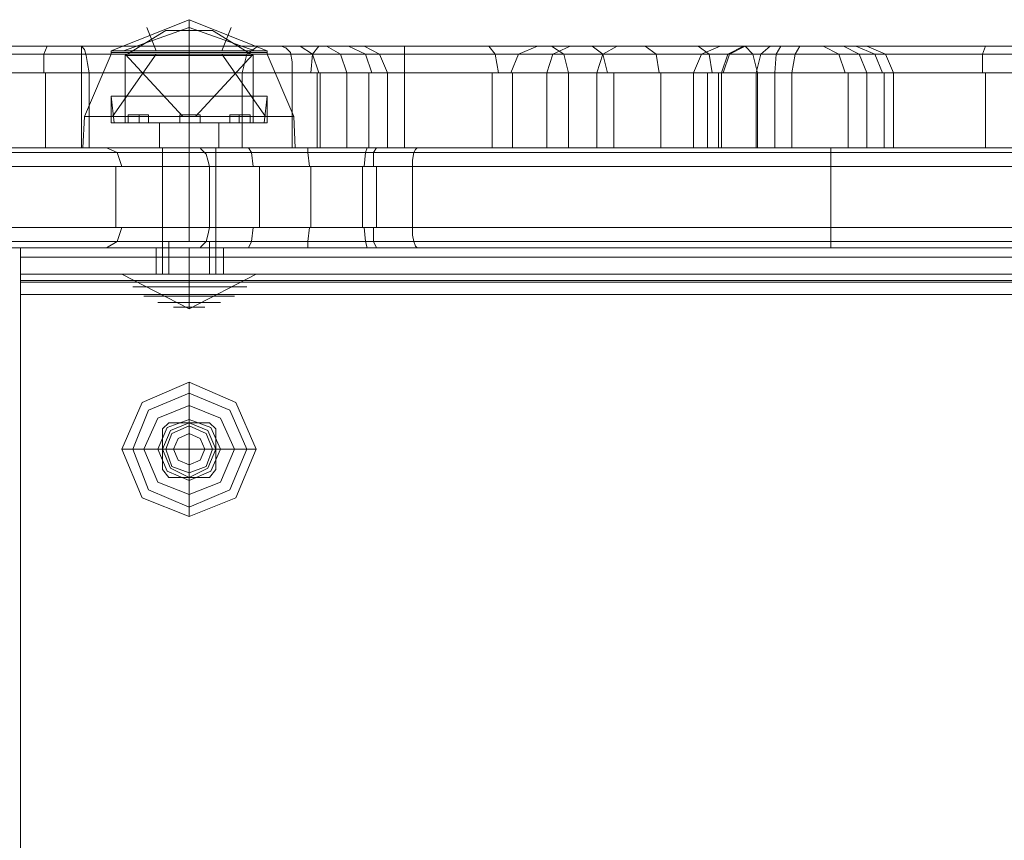
# Model space of a CAD drawing. Units: millimetres. Extents: x -1672 to 1554, y -1306 to 1327.
# Drawn here: x -127 to 19, y 123 to 245 of the extents above; entities that cross this region are included whole.
import ezdxf

# ---------------------------------------------------------------- set-up
doc = ezdxf.new("R2010")
doc.units = ezdxf.units.MM

# ---------------------------------------------------------------- blocks, each defined once
blk = doc.blocks.new('WMF0')
at = {"color": 7, "lineweight": 0}
for points in [[(128.5975, -55.8557), (128.2477, -55.7158), (127.898, -55.8557)], [(128.2477, -55.8557), (128.2477, -55.7158)], [(128.5415, -55.8557), (128.2477, -55.7508), (127.954, -55.8557)], [(128.5415, -55.8557), (128.2477, -55.7508), (127.954, -55.8557)], [(127.9609, -55.8767), (128.1428, -55.7648)], [(128.1008, -55.8557), (128.0589, -55.7508)], [(128.3527, -55.7648), (128.3247, -55.7648), (128.2477, -55.7648), (128.1708, -55.7648), (128.1428, -55.7648)], [(128.1708, -55.7648), (128.2477, -55.7648), (128.3247, -55.7648), (128.3527, -55.7648)], [(128.2477, -55.8767), (128.2477, -55.7648)], [(128.2477, -55.8767), (128.2477, -55.7648)], [(128.5345, -55.8767), (128.3527, -55.7648)], [(128.3946, -55.8557), (128.4366, -55.7508)], [(127.898, -55.8697), (127.7791, -56.1495)], [(128.5975, -55.8557), (128.4926, -55.8557), (128.2477, -55.8557), (128.0029, -55.8557), (127.898, -55.8557)], [(127.898, -55.8627), (127.898, -55.8557)], [(128.5975, -55.8627), (128.4996, -55.8627), (128.2477, -55.8627), (127.9959, -55.8627), (127.898, -55.8627)], [(127.898, -55.8697), (127.898, -55.8627)], [(128.5975, -55.8697), (128.4996, -55.8697), (128.2477, -55.8697), (127.9959, -55.8697), (127.898, -55.8697)], [(128.1008, -55.8697), (127.905, -56.1495)], [(128.1008, -55.8697), (127.905, -56.1495)], [(128.2198, -56.1495), (127.9609, -55.8697)], [(128.5345, -55.8767), (128.4506, -55.8767), (128.2477, -55.8767), (128.0449, -55.8767), (127.9609, -55.8767)], [(127.9609, -56.1775), (127.9609, -55.8767)], [(127.9959, -55.8627), (128.2477, -55.8627), (128.4996, -55.8627), (128.5975, -55.8627)], [(127.9959, -55.8697), (128.2477, -55.8697), (128.4996, -55.8697), (128.5975, -55.8697)], [(128.0029, -55.8557), (128.2477, -55.8557), (128.4926, -55.8557), (128.5975, -55.8557)], [(128.0449, -55.8767), (128.2477, -55.8767), (128.4506, -55.8767), (128.5345, -55.8767)], [(128.2477, -55.8627), (128.2477, -55.8557)], [(128.2477, -55.8627), (128.2477, -55.8557)], [(128.2477, -55.8697), (128.2477, -55.8627)], [(128.2477, -55.8697), (128.2477, -55.8627)], [(128.2477, -56.1495), (128.2477, -55.8697)], [(128.2477, -56.1775), (128.2477, -55.8767)], [(128.2477, -56.1775), (128.2477, -55.8767)], [(128.2757, -56.1495), (128.5345, -55.8697)], [(128.5905, -56.1495), (128.3946, -55.8697)], [(128.5905, -56.1495), (128.3946, -55.8697)], [(128.5345, -56.1775), (128.5345, -55.8767)], [(128.5975, -55.8627), (128.5975, -55.8557)], [(128.5975, -55.8697), (128.5975, -55.8627)], [(128.7164, -56.1495), (128.5975, -55.8697)], [(128.5975, -56.0585), (128.4996, -56.0585), (128.2477, -56.0585), (127.9959, -56.0585), (127.898, -56.0585)], [(127.898, -56.1775), (127.898, -56.0585)], [(127.912, -56.1775), (127.898, -56.0585)], [(127.9959, -56.0585), (128.2477, -56.0585), (128.4996, -56.0585), (128.5975, -56.0585)], [(128.2477, -56.1775), (128.2477, -56.0585)], [(128.2477, -56.1775), (128.2477, -56.0585)], [(128.2477, -56.1775), (128.2477, -56.0585)], [(128.2477, -56.1775), (128.2477, -56.0585)], [(128.5835, -56.1775), (128.5975, -56.0585)], [(128.5975, -56.1775), (128.5975, -56.0585)], [(127.9749, -56.1425), (127.9889, -56.1425), (128.0239, -56.1425), (128.0519, -56.1425), (128.0659, -56.1425)], [(128.0519, -56.1425), (128.0239, -56.1425), (127.9889, -56.1425), (127.9749, -56.1425)], [(127.9749, -56.1775), (127.9749, -56.1425)], [(128.0239, -56.1775), (128.0239, -56.1425)], [(128.0239, -56.1775), (128.0239, -56.1425)], [(128.0659, -56.1775), (128.0659, -56.1425)], [(128.2058, -56.1425), (128.2128, -56.1425), (128.2477, -56.1425), (128.2827, -56.1425), (128.2967, -56.1425)], [(128.2827, -56.1425), (128.2477, -56.1425), (128.2128, -56.1425), (128.2058, -56.1425)], [(128.2058, -56.1425), (128.2128, -56.1425), (128.2477, -56.1425), (128.2827, -56.1425), (128.2967, -56.1425)], [(128.2827, -56.1425), (128.2477, -56.1425), (128.2128, -56.1425), (128.2058, -56.1425)], [(128.2058, -56.1775), (128.2058, -56.1425)], [(128.2058, -56.1775), (128.2058, -56.1425)], [(128.2477, -56.1775), (128.2477, -56.1425)], [(128.2477, -56.1775), (128.2477, -56.1425)], [(128.2477, -56.1775), (128.2477, -56.1425)], [(128.2477, -56.1775), (128.2477, -56.1425)], [(128.2967, -56.1775), (128.2967, -56.1425)], [(128.2967, -56.1775), (128.2967, -56.1425)], [(128.4296, -56.1425), (128.4436, -56.1425), (128.4716, -56.1425), (128.5066, -56.1425), (128.5206, -56.1425)], [(128.5066, -56.1425), (128.4716, -56.1425), (128.4436, -56.1425), (128.4296, -56.1425)], [(128.4296, -56.1775), (128.4296, -56.1425)], [(128.4716, -56.1775), (128.4716, -56.1425)], [(128.4716, -56.1775), (128.4716, -56.1425)], [(128.5206, -56.1775), (128.5206, -56.1425)], [(127.7721, -56.2894), (127.7791, -56.1495)], [(128.7164, -56.1495), (128.5765, -56.1495), (128.2477, -56.1495), (127.919, -56.1495), (127.7791, -56.1495)], [(128.5975, -56.1775), (128.4996, -56.1775), (128.2477, -56.1775), (127.9959, -56.1775), (127.898, -56.1775)], [(127.912, -56.1775), (128.0099, -56.1775), (128.2477, -56.1775), (128.4856, -56.1775), (128.5835, -56.1775)], [(128.4856, -56.1775), (128.2477, -56.1775), (128.0099, -56.1775), (127.912, -56.1775)], [(127.919, -56.1495), (128.2477, -56.1495), (128.5765, -56.1495), (128.7164, -56.1495)], [(128.5345, -56.1775), (128.4506, -56.1775), (128.2477, -56.1775), (128.0449, -56.1775), (127.9609, -56.1775)], [(128.0659, -56.1775), (128.0519, -56.1775), (128.0239, -56.1775), (127.9889, -56.1775), (127.9749, -56.1775)], [(127.9889, -56.1775), (128.0239, -56.1775), (128.0519, -56.1775), (128.0659, -56.1775)], [(127.9959, -56.1775), (128.2477, -56.1775), (128.4996, -56.1775), (128.5975, -56.1775)], [(128.0449, -56.1775), (128.2477, -56.1775), (128.4506, -56.1775), (128.5345, -56.1775)], [(128.3806, -56.1775), (128.3387, -56.1775), (128.2477, -56.1775), (128.1568, -56.1775), (128.1148, -56.1775)], [(128.1148, -56.2894), (128.1148, -56.1775)], [(128.1568, -56.1775), (128.2477, -56.1775), (128.3387, -56.1775), (128.3806, -56.1775)], [(128.2967, -56.1775), (128.2827, -56.1775), (128.2477, -56.1775), (128.2128, -56.1775), (128.2058, -56.1775)], [(128.2967, -56.1775), (128.2827, -56.1775), (128.2477, -56.1775), (128.2128, -56.1775), (128.2058, -56.1775)], [(128.2128, -56.1775), (128.2477, -56.1775), (128.2827, -56.1775), (128.2967, -56.1775)], [(128.2128, -56.1775), (128.2477, -56.1775), (128.2827, -56.1775), (128.2967, -56.1775)], [(128.2477, -56.2894), (128.2477, -56.1495)], [(128.2477, -56.2894), (128.2477, -56.1495)], [(128.2477, -56.2894), (128.2477, -56.1775)], [(128.2477, -56.2894), (128.2477, -56.1775)], [(128.3806, -56.2894), (128.3806, -56.1775)], [(128.5206, -56.1775), (128.5066, -56.1775), (128.4716, -56.1775), (128.4436, -56.1775), (128.4296, -56.1775)], [(128.4436, -56.1775), (128.4716, -56.1775), (128.5066, -56.1775), (128.5206, -56.1775)], [(128.7234, -56.2894), (128.7164, -56.1495)], [(128.7234, -56.2894), (128.5835, -56.2894), (128.2477, -56.2894), (127.912, -56.2894), (127.7721, -56.2894)], [(127.912, -56.2894), (128.2477, -56.2894), (128.5835, -56.2894), (128.7234, -56.2894)], [(128.3806, -56.2894), (128.3387, -56.2894), (128.2477, -56.2894), (128.1568, -56.2894), (128.1148, -56.2894)], [(128.1568, -56.2894), (128.2477, -56.2894), (128.3387, -56.2894), (128.3806, -56.2894)]]:
    blk.add_lwpolyline(points, dxfattribs=at)
at = {"color": 35, "lineweight": 0}
for points in [[(125.6176, -55.8347), (125.9604, -55.8347), (126.5829, -55.8347), (127.4643, -55.8347), (128.5555, -55.8347)], [(125.6176, -55.8347), (125.9604, -55.8347), (126.5829, -55.8347), (127.4643, -55.8347), (128.5555, -55.8347)], [(127.7651, -55.8347), (127.1215, -55.8347), (126.2122, -55.8347)], [(127.7651, -55.8347), (127.1215, -55.8347)], [(127.6112, -55.8347), (127.5972, -55.8697), (127.5972, -55.9536)], [(128.6605, -55.8347), (128.3107, -55.8347), (127.905, -55.8347), (127.7651, -55.8347)], [(127.7651, -55.8347), (127.7791, -55.8487), (127.7861, -55.8767), (127.7931, -55.9117), (127.8001, -55.9536)], [(127.7651, -56.2894), (127.7651, -55.8347)], [(128.2477, -56.2894), (128.2477, -55.8347)], [(128.5555, -55.8347), (128.5066, -55.8697), (128.4856, -55.9536)], [(128.5555, -55.8347), (129.2201, -55.8347), (129.8706, -55.8347)], [(128.5555, -55.8347), (129.2201, -55.8347), (129.8706, -55.8347)], [(131.1787, -55.8347), (129.0312, -55.8347), (128.6605, -55.8347)], [(128.7094, -55.9536), (128.7094, -55.9256), (128.7094, -55.9047), (128.7024, -55.8627), (128.6814, -55.8417), (128.6605, -55.8347)], [(129.0312, -55.8347), (128.6605, -55.8347)], [(128.7444, -55.8347), (128.8004, -55.8697), (128.8283, -55.9536)], [(128.8283, -55.8347), (128.8004, -55.8697), (128.7934, -55.9536)], [(128.8633, -55.8347), (128.9263, -55.8697), (128.9542, -55.9536)], [(128.9612, -55.8347), (129.0382, -55.8697), (129.0662, -55.9536)], [(129.1361, -55.9536), (129.1011, -55.8697), (129.0312, -55.8347)], [(129.2131, -55.8347), (129.2131, -55.8487), (129.2131, -55.8977), (129.2131, -55.9536)], [(129.5908, -55.8347), (129.6188, -55.8697), (129.6328, -55.9536)], [(129.8076, -55.8347), (129.7237, -55.8697), (129.6887, -55.9536)], [(130.8989, -55.8347), (130.1714, -55.8347), (129.8146, -55.8347), (129.9545, -55.8347)], [(129.8496, -55.9536), (129.8776, -55.8697), (129.9545, -55.8347)], [(129.8706, -55.8347), (130.738, -55.8347)], [(129.8706, -55.8347), (129.9266, -55.8697), (129.9475, -55.9536)], [(129.8706, -55.8347), (130.738, -55.8347)], [(129.9545, -55.8347), (132.3608, -55.8347)], [(130.0525, -55.8347), (130.1014, -55.8697), (130.1224, -55.9536)], [(130.1644, -55.8347), (130.1014, -55.8697), (130.0735, -55.9536)], [(130.2903, -55.8347), (130.3393, -55.8697), (130.3533, -55.9536)], [(130.6261, -55.8347), (130.5421, -55.8697), (130.5072, -55.9536)], [(130.5281, -55.8347), (130.5771, -55.8697), (130.5911, -55.9536)], [(130.731, -55.8347), (130.661, -55.8697), (130.6331, -55.9536)], [(130.8499, -55.8347), (130.6401, -55.8347), (130.696, -55.8347), (130.9828, -55.8347)], [(130.738, -55.8347), (130.668, -55.8697), (130.6401, -55.9536)], [(130.738, -55.8347), (131.1297, -55.8347), (131.2906, -55.8347), (131.1787, -55.8347)], [(130.738, -55.8347), (130.773, -55.8697), (130.794, -55.9536)], [(130.738, -55.8347), (131.1297, -55.8347), (131.2906, -55.8347), (131.1787, -55.8347)], [(130.787, -55.9536), (130.8079, -55.8697), (130.8499, -55.8347)], [(135.8934, -55.8347), (134.6412, -55.8347), (133.3262, -55.8347), (132.0391, -55.8347), (130.8499, -55.8347)], [(130.8709, -55.9536), (130.8779, -55.8697), (130.8989, -55.8347)], [(134.6552, -55.8347), (132.7666, -55.8347), (130.8989, -55.8347)], [(130.9478, -55.9536), (130.9618, -55.8697), (130.9828, -55.8347)], [(130.9828, -55.8347), (132.6267, -55.8347), (134.2915, -55.8347), (135.8794, -55.8347)], [(131.0877, -55.8347), (131.1577, -55.8697), (131.1857, -55.9536)], [(131.1787, -55.8347), (131.2486, -55.8697), (131.2836, -55.9536)], [(131.2346, -55.8347), (131.3186, -55.8697), (131.3536, -55.9536)], [(131.2836, -55.8347), (131.3675, -55.8697), (131.4025, -55.9536)], [(131.8152, -55.8347), (131.8012, -55.8697), (131.8012, -55.9536)], [(125.5267, -55.8697), (125.8834, -55.8697), (126.513, -55.8697), (127.3943, -55.8697), (128.5066, -55.8697)], [(127.7861, -55.8697), (127.0796, -55.8697)], [(128.5066, -55.8697), (129.2201, -55.8697), (129.9266, -55.8697)], [(129.1011, -55.8697), (128.7024, -55.8697)], [(131.2486, -55.8697), (129.1011, -55.8697)], [(130.8779, -55.8697), (130.1084, -55.8697), (129.7307, -55.8697), (129.8776, -55.8697)], [(129.8776, -55.8697), (132.2909, -55.8697)], [(129.9266, -55.8697), (130.773, -55.8697)], [(130.8079, -55.8697), (130.5561, -55.8697), (130.6191, -55.8697), (130.9618, -55.8697)], [(130.773, -55.8697), (131.2067, -55.8697), (131.3815, -55.8697), (131.2486, -55.8697)], [(135.9283, -55.8697), (134.6552, -55.8697), (133.3192, -55.8697), (132.0111, -55.8697), (130.8079, -55.8697)], [(134.6622, -55.8697), (132.7596, -55.8697), (130.8779, -55.8697)], [(130.9618, -55.8697), (132.6267, -55.8697), (134.3055, -55.8697), (135.9143, -55.8697)], [(128.4856, -55.9536), (127.3734, -55.9536), (126.485, -55.9536), (125.8484, -55.9536), (125.4917, -55.9536)], [(125.4917, -55.9536), (125.8484, -55.9536), (126.485, -55.9536), (127.3734, -55.9536), (128.4856, -55.9536)], [(127.0656, -55.9536), (127.8001, -55.9536)], [(127.6042, -56.2894), (127.6042, -55.9536)], [(127.8001, -55.9536), (127.8001, -56.2894)], [(129.9475, -55.9536), (129.2201, -55.9536), (128.4856, -55.9536)], [(128.4856, -56.2894), (128.4856, -55.9536)], [(128.4856, -55.9536), (129.2201, -55.9536), (129.9475, -55.9536)], [(128.7094, -56.2894), (128.7094, -55.9536), (129.1361, -55.9536), (129.1361, -56.2894)], [(128.8213, -56.2894), (128.8213, -55.9536)], [(128.8353, -56.2894), (128.8353, -55.9536)], [(128.9542, -56.2894), (128.9542, -55.9536)], [(129.0522, -56.2894), (129.0522, -55.9536)], [(129.1361, -55.9536), (131.2836, -55.9536), (131.2836, -56.2894)], [(129.1361, -56.2894), (129.1361, -55.9536)], [(129.2131, -56.2894), (129.2131, -55.9536)], [(129.6048, -56.2894), (129.6048, -55.9536)], [(129.8496, -55.9536), (129.6887, -55.9536), (129.7307, -55.9536), (129.9685, -55.9536), (130.3673, -55.9536), (130.8709, -55.9536)], [(129.6957, -56.2894), (129.6957, -55.9536)], [(132.2559, -55.9536), (129.8496, -55.9536), (129.8496, -56.2894)], [(130.794, -55.9536), (129.9475, -55.9536), (129.9475, -56.2894)], [(129.9475, -55.9536), (130.794, -55.9536)], [(130.0735, -56.2894), (130.0735, -55.9536)], [(130.1504, -56.2894), (130.1504, -55.9536)], [(130.3603, -56.2894), (130.3603, -55.9536)], [(130.5072, -56.2894), (130.5072, -55.9536)], [(130.9478, -55.9536), (130.5911, -55.9536), (130.5211, -55.9536), (130.787, -55.9536)], [(130.5701, -56.2894), (130.5701, -55.9536)], [(130.6191, -56.2894), (130.6191, -55.9536)], [(130.6331, -56.2894), (130.6331, -55.9536)], [(130.787, -56.2894), (130.787, -55.9536)], [(130.787, -55.9536), (131.9971, -55.9536), (133.3192, -55.9536), (134.6622, -55.9536), (135.9423, -55.9536)], [(131.2836, -55.9536), (131.4165, -55.9536), (131.2346, -55.9536), (130.794, -55.9536)], [(130.794, -56.2894), (130.794, -55.9536)], [(130.794, -55.9536), (131.2346, -55.9536), (131.4165, -55.9536), (131.2836, -55.9536)], [(130.794, -56.2894), (130.794, -55.9536)], [(130.794, -56.2894), (130.794, -55.9536)], [(130.8709, -55.9536), (132.7596, -55.9536), (134.6622, -55.9536)], [(130.8709, -56.2894), (130.8709, -55.9536)], [(130.8709, -56.2894), (130.8709, -55.9536)], [(135.9283, -55.9536), (134.3125, -55.9536), (132.6197, -55.9536), (130.9478, -55.9536)], [(130.9478, -56.2894), (130.9478, -55.9536)], [(131.1997, -56.2894), (131.1997, -55.9536)], [(131.3606, -56.2894), (131.3606, -55.9536)], [(131.4025, -56.2894), (131.4025, -55.9536)], [(131.8152, -56.2894), (131.8152, -55.9536)], [(128.4856, -56.2894), (127.3734, -56.2894), (126.485, -56.2894), (125.8484, -56.2894), (125.4917, -56.2894)], [(126.1422, -56.2894), (127.0656, -56.2894), (127.8001, -56.2894)], [(127.8001, -56.2894), (127.8071, -56.2894), (128.0939, -56.2894), (128.4716, -56.2894), (128.7094, -56.2894)], [(129.9475, -56.2894), (129.2201, -56.2894), (128.4856, -56.2894)], [(128.7094, -56.2894), (129.1361, -56.2894), (131.2836, -56.2894)], [(129.8496, -56.2894), (129.6887, -56.2894), (129.7307, -56.2894), (129.9685, -56.2894), (130.3673, -56.2894), (130.8709, -56.2894)], [(132.2559, -56.2894), (129.8496, -56.2894)], [(129.9475, -56.2894), (130.794, -56.2894)], [(130.9478, -56.2894), (130.5911, -56.2894), (130.5211, -56.2894), (130.787, -56.2894)], [(130.787, -56.2894), (131.9971, -56.2894), (133.3192, -56.2894), (134.6622, -56.2894), (135.9423, -56.2894)], [(131.2836, -56.2894), (131.4165, -56.2894), (131.2346, -56.2894), (130.794, -56.2894)], [(130.8709, -56.2894), (132.7596, -56.2894), (134.6622, -56.2894)], [(135.9283, -56.2894), (134.3125, -56.2894), (132.6197, -56.2894), (130.9478, -56.2894)], [(126.2192, -56.7371), (135.2078, -56.7371)], [(135.2078, -56.7371), (126.2192, -56.7371)]]:
    blk.add_lwpolyline(points, dxfattribs=at)
at = {"color": 94, "lineweight": 0}
for points in [[(128.2827, -56.2894), (126.436, -56.2894)], [(126.436, -56.2894), (128.2827, -56.2894)], [(126.471, -56.3104), (128.3247, -56.3104)], [(135.1239, -56.3104), (133.1303, -56.3104), (131.1017, -56.3104), (129.0732, -56.3104), (127.1006, -56.3104)], [(127.1145, -56.2894), (129.0872, -56.2894), (131.1017, -56.2894), (133.1303, -56.2894), (135.1169, -56.2894)], [(135.1169, -56.2894), (133.1303, -56.2894), (131.1017, -56.2894), (129.0872, -56.2894), (127.1145, -56.2894)], [(127.947, -56.3733), (127.926, -56.3104), (127.877, -56.2894)], [(129.276, -56.2894), (128.2827, -56.2894)], [(128.2827, -56.2894), (128.2967, -56.2894), (128.3037, -56.2964), (128.3247, -56.3174), (128.3317, -56.3453), (128.3387, -56.3733)], [(128.2827, -56.2894), (129.276, -56.2894)], [(128.3247, -56.3104), (129.255, -56.3104)], [(128.5345, -56.3733), (128.5275, -56.3104), (128.5136, -56.2894)], [(128.7864, -56.3733), (128.7794, -56.3104), (128.7794, -56.2894)], [(129.0312, -56.3733), (129.0382, -56.3104), (129.0452, -56.2894)], [(129.0732, -56.3733), (129.0732, -56.3104), (129.0872, -56.2894)], [(129.276, -56.2894), (129.269, -56.2894), (129.262, -56.2964), (129.255, -56.3104), (129.248, -56.3453), (129.248, -56.3733)], [(129.255, -56.3104), (130.654, -56.3104), (132.137, -56.3104), (133.6479, -56.3104), (135.1379, -56.3104), (136.5439, -56.3104), (137.817, -56.3104), (138.9222, -56.3104), (139.8106, -56.3104), (140.4542, -56.3104), (140.8249, -56.3104)], [(140.7619, -56.2894), (140.3912, -56.2894), (139.7546, -56.2894), (138.8733, -56.2894), (137.775, -56.2894), (136.5089, -56.2894), (135.1099, -56.2894), (133.6409, -56.2894), (132.137, -56.2894), (130.668, -56.2894), (129.276, -56.2894)], [(129.276, -56.2894), (130.668, -56.2894), (132.137, -56.2894), (133.6409, -56.2894), (135.1099, -56.2894), (136.5089, -56.2894), (137.775, -56.2894), (138.8733, -56.2894), (139.7546, -56.2894), (140.3912, -56.2894), (140.7619, -56.2894)], [(131.1227, -56.3733), (131.1227, -56.3104), (131.1227, -56.2894)], [(126.492, -56.3733), (128.3387, -56.3733)], [(126.492, -56.3733), (126.492, -56.6461), (128.3387, -56.6461)], [(135.1309, -56.3733), (133.1303, -56.3733), (131.0947, -56.3733), (129.0732, -56.3733), (127.0936, -56.3733)], [(127.919, -56.3733), (127.919, -56.6461)], [(128.3387, -56.3733), (129.248, -56.3733)], [(128.3387, -56.3733), (128.3387, -56.6461), (129.248, -56.6461)], [(128.5625, -56.3733), (128.5625, -56.6461)], [(128.7934, -56.3733), (128.7934, -56.6461)], [(129.0242, -56.3733), (129.0242, -56.6461)], [(129.0872, -56.3733), (129.0872, -56.6461)], [(129.248, -56.3733), (130.654, -56.3733), (132.137, -56.3733), (133.6549, -56.3733), (135.1449, -56.3733), (136.5579, -56.3733), (137.838, -56.3733), (138.9432, -56.3733), (139.8316, -56.3733), (140.4751, -56.3733), (140.8529, -56.3733)], [(129.248, -56.3733), (129.248, -56.6461)], [(131.1227, -56.3733), (131.1227, -56.6461)], [(127.0936, -56.6461), (129.0732, -56.6461), (131.0947, -56.6461), (133.1303, -56.6461), (135.1309, -56.6461)], [(127.877, -56.7371), (127.926, -56.7091), (127.947, -56.6461)], [(128.2827, -56.7371), (128.2967, -56.7371), (128.3037, -56.7301), (128.3247, -56.7091), (128.3317, -56.6811), (128.3387, -56.6461)], [(128.5136, -56.7371), (128.5275, -56.7091), (128.5345, -56.6461)], [(128.7794, -56.7371), (128.7794, -56.7091), (128.7864, -56.6461)], [(129.0452, -56.7371), (129.0382, -56.7091), (129.0312, -56.6461)], [(129.0872, -56.7371), (129.0732, -56.7091), (129.0732, -56.6461)], [(129.276, -56.7371), (129.269, -56.7371), (129.262, -56.7301), (129.255, -56.7091), (129.248, -56.6811), (129.248, -56.6461)], [(140.8529, -56.6461), (140.4751, -56.6461), (139.8316, -56.6461), (138.9432, -56.6461), (137.838, -56.6461), (136.5579, -56.6461), (135.1449, -56.6461), (133.6549, -56.6461), (132.137, -56.6461), (130.654, -56.6461), (129.248, -56.6461)], [(131.1227, -56.7371), (131.1227, -56.7091), (131.1227, -56.6461)], [(126.471, -56.7091), (128.3247, -56.7091)], [(135.1239, -56.7091), (133.1303, -56.7091), (131.1017, -56.7091), (129.0732, -56.7091), (127.1006, -56.7091)], [(128.3247, -56.7091), (129.255, -56.7091)], [(129.255, -56.7091), (130.654, -56.7091), (132.137, -56.7091), (133.6479, -56.7091), (135.1379, -56.7091), (136.5439, -56.7091), (137.817, -56.7091), (138.9222, -56.7091), (139.8106, -56.7091), (140.4542, -56.7091), (140.8249, -56.7091)], [(126.436, -56.7371), (128.2827, -56.7371)], [(126.436, -56.7371), (128.2827, -56.7371)], [(135.1169, -56.7371), (133.1303, -56.7371), (131.1017, -56.7371), (129.0872, -56.7371), (127.1145, -56.7371)], [(135.1169, -56.7371), (133.1303, -56.7371), (131.1017, -56.7371), (129.0872, -56.7371), (127.1145, -56.7371)], [(128.2827, -56.7371), (129.276, -56.7371)], [(128.2827, -56.7371), (129.276, -56.7371)], [(129.276, -56.7371), (130.668, -56.7371), (132.137, -56.7371), (133.6409, -56.7371), (135.1099, -56.7371), (136.5089, -56.7371), (137.775, -56.7371), (138.8733, -56.7371), (139.7546, -56.7371), (140.3912, -56.7371), (140.7619, -56.7371)], [(129.276, -56.7371), (130.668, -56.7371), (132.137, -56.7371), (133.6409, -56.7371), (135.1099, -56.7371), (136.5089, -56.7371), (137.775, -56.7371), (138.8733, -56.7371), (139.7546, -56.7371), (140.3912, -56.7371), (140.7619, -56.7371)]]:
    blk.add_lwpolyline(points, dxfattribs=at)
at = {"color": 253, "lineweight": 0}
for points in [[(128.3667, -56.2894), (128.3317, -56.2894), (128.2477, -56.2894), (128.1638, -56.2894), (128.1288, -56.2894)], [(128.1288, -56.7091), (128.1288, -56.2894)], [(128.1638, -56.2894), (128.2477, -56.2894), (128.3317, -56.2894), (128.3667, -56.2894)], [(128.2477, -56.7091), (128.2477, -56.2894)], [(128.2477, -56.7091), (128.2477, -56.2894)], [(128.3667, -56.7091), (128.3667, -56.2894)], [(128.1288, -56.7091), (128.1568, -56.7091)], [(128.1288, -56.7091), (128.1638, -56.7091), (128.2477, -56.7091)], [(128.1568, -56.7091), (128.1288, -56.7091)], [(128.2477, -56.7091), (128.1638, -56.7091), (128.1288, -56.7091)], [(128.3387, -56.7091), (128.2477, -56.7091), (128.1568, -56.7091), (128.1568, -56.856)], [(128.1568, -56.7091), (128.1568, -56.856)], [(128.1568, -56.7091), (128.2477, -56.7091), (128.3387, -56.7091), (128.3387, -56.856)], [(128.2477, -56.7091), (128.3317, -56.7091), (128.3667, -56.7091)], [(128.3667, -56.7091), (128.3317, -56.7091), (128.2477, -56.7091)], [(128.3667, -56.856), (128.3667, -56.7091), (128.3387, -56.7091)], [(128.3387, -56.7091), (128.3387, -56.856)], [(128.3667, -56.7091), (128.3387, -56.7091)], [(128.3667, -56.7091), (128.3667, -56.856)], [(127.947, -56.856), (128.2477, -57.0099), (128.2477, -56.856)], [(128.1568, -56.856), (128.1288, -56.856)], [(128.1288, -56.856), (128.1568, -56.856)], [(128.3387, -56.856), (128.1568, -56.856)], [(128.1568, -56.856), (128.3387, -56.856)], [(128.5485, -56.856), (128.2477, -57.0099), (128.2477, -56.856)], [(128.3667, -56.856), (128.3387, -56.856)], [(128.3387, -56.856), (128.3667, -56.856)], [(127.9959, -56.9119), (128.0659, -56.9119), (128.2477, -56.9119), (128.4296, -56.9119), (128.5066, -56.9119)], [(128.4296, -56.9119), (128.2477, -56.9119), (128.0659, -56.9119), (127.9959, -56.9119)], [(128.0449, -56.9539), (128.1078, -56.9539), (128.2477, -56.9539), (128.3876, -56.9539), (128.4506, -56.9539)], [(128.3876, -56.9539), (128.2477, -56.9539), (128.1078, -56.9539), (128.0449, -56.9539)], [(128.1078, -56.9819), (128.1498, -56.9819), (128.2477, -56.9819), (128.3457, -56.9819), (128.3876, -56.9819)], [(128.3457, -56.9819), (128.2477, -56.9819), (128.1498, -56.9819), (128.1078, -56.9819)], [(128.1778, -57.0029), (128.1988, -57.0029), (128.2477, -57.0029), (128.2967, -57.0029), (128.3177, -57.0029)], [(128.2967, -57.0029), (128.2477, -57.0029), (128.1988, -57.0029), (128.1778, -57.0029)], [(128.5485, -57.6394), (128.2477, -57.6394), (128.2477, -57.3386)], [(128.2477, -57.5205), (128.1638, -57.5555), (128.1288, -57.6394)], [(128.1288, -57.5485), (128.1288, -57.6394), (128.1288, -57.7304)], [(128.1288, -57.5485), (128.1288, -57.7304)], [(128.3387, -57.5205), (128.2477, -57.5205), (128.1568, -57.5205)], [(128.3387, -57.5205), (128.1568, -57.5205)], [(128.3667, -57.6394), (128.3317, -57.5555), (128.2477, -57.5205)], [(128.3387, -57.5205), (128.3667, -57.5485)], [(128.3667, -57.5485), (128.3387, -57.5205)], [(128.3667, -57.7304), (128.3667, -57.6394), (128.3667, -57.5485)], [(128.3667, -57.7304), (128.3667, -57.5485)], [(127.947, -57.6394), (128.2477, -57.6394), (128.2477, -57.9402)], [(128.1288, -57.6394), (128.1638, -57.7234), (128.2477, -57.7653)], [(128.2477, -57.7653), (128.3317, -57.7234), (128.3667, -57.6394)], [(128.3667, -57.7304), (128.3387, -57.7653)], [(128.3387, -57.7653), (128.3667, -57.7304)], [(128.1568, -57.7653), (128.2477, -57.7653), (128.3387, -57.7653)], [(128.1568, -57.7653), (128.3387, -57.7653)]]:
    blk.add_lwpolyline(points, dxfattribs=at)
for points in [[(128.1288, -56.856), (128.1288, -56.7091), (128.1288, -56.856)], [(128.5485, -56.856), (128.4576, -56.856), (128.2477, -56.856), (128.0379, -56.856), (127.947, -56.856), (128.0379, -56.856), (128.2477, -56.856), (128.4576, -56.856), (128.5485, -56.856)], [(128.5485, -57.6394), (128.4576, -57.4296), (128.2477, -57.3386), (128.0379, -57.4296), (127.947, -57.6394), (128.0379, -57.8563), (128.2477, -57.9402), (128.4576, -57.8563), (128.5485, -57.6394)], [(127.9959, -57.6394), (128.0659, -57.4646), (128.2477, -57.3876), (128.4296, -57.4646), (128.5066, -57.6394), (128.4296, -57.8213), (128.2477, -57.8983), (128.0659, -57.8213), (127.9959, -57.6394)], [(128.0449, -57.6394), (128.1078, -57.4995), (128.2477, -57.4436), (128.3876, -57.4995), (128.4506, -57.6394), (128.3876, -57.7863), (128.2477, -57.8423), (128.1078, -57.7863), (128.0449, -57.6394)], [(128.1078, -57.6394), (128.1498, -57.5415), (128.2477, -57.5065), (128.3457, -57.5415), (128.3876, -57.6394), (128.3457, -57.7374), (128.2477, -57.7793), (128.1498, -57.7374), (128.1078, -57.6394)], [(128.3667, -57.6394), (128.3317, -57.5555), (128.2477, -57.5205), (128.1638, -57.5555), (128.1288, -57.6394), (128.1638, -57.7234), (128.2477, -57.7653), (128.3317, -57.7234), (128.3667, -57.6394)], [(128.1288, -57.5485), (128.1568, -57.5205), (128.1288, -57.5485)], [(128.1778, -57.6394), (128.1988, -57.5905), (128.2477, -57.5695), (128.2967, -57.5905), (128.3177, -57.6394), (128.2967, -57.6884), (128.2477, -57.7094), (128.1988, -57.6884), (128.1778, -57.6394)], [(128.1568, -57.7653), (128.1288, -57.7304), (128.1568, -57.7653)]]:
    blk.add_lwpolyline(points, close=True, dxfattribs=at)
at = {"color": 254, "lineweight": 0}
for points in [[(127.4923, -56.7371), (127.4923, -56.779), (127.4923, -56.891)], [(127.4923, -56.856), (127.4923, -56.7371)], [(127.4923, -56.856), (135.026, -56.856), (135.026, -56.7371)], [(135.026, -56.7371), (127.4923, -56.7371)], [(127.4923, -56.7371), (135.026, -56.7371)], [(128.1008, -56.7371), (128.1008, -56.856)], [(128.2477, -56.7371), (128.2477, -56.856)], [(128.2477, -56.7371), (128.2477, -56.856)], [(128.4016, -56.7371), (128.4016, -56.856)], [(127.4923, -56.779), (135.026, -56.779)], [(127.4923, -56.9469), (127.4923, -56.884), (127.4923, -56.856)], [(127.4923, -56.856), (135.026, -56.856)], [(127.4923, -56.884), (135.026, -56.884)], [(127.4923, -68.6357), (127.4923, -56.891)], [(127.4923, -56.891), (135.026, -56.891)], [(128.4016, -56.856), (128.3527, -56.856), (128.2477, -56.856), (128.1428, -56.856), (128.1008, -56.856)], [(128.1428, -56.856), (128.2477, -56.856), (128.3527, -56.856), (128.4016, -56.856)], [(127.4923, -56.9469), (127.4923, -68.5797)], [(135.026, -56.9469), (127.4923, -56.9469)]]:
    blk.add_lwpolyline(points, dxfattribs=at)
for points in [[(128.1008, -56.7371), (128.1428, -56.7371), (128.2477, -56.7371), (128.3527, -56.7371), (128.4016, -56.7371), (128.3527, -56.7371), (128.2477, -56.7371), (128.1428, -56.7371), (128.1008, -56.7371)], [(128.3527, -57.6394), (128.3247, -57.5695), (128.2477, -57.5345), (128.1708, -57.5695), (128.1428, -57.6394), (128.1708, -57.7164), (128.2477, -57.7444), (128.3247, -57.7164), (128.3527, -57.6394)], [(128.1428, -57.6394), (128.1708, -57.5695), (128.2477, -57.5345), (128.3247, -57.5695), (128.3527, -57.6394), (128.3247, -57.7164), (128.2477, -57.7444), (128.1708, -57.7164), (128.1428, -57.6394)]]:
    blk.add_lwpolyline(points, close=True, dxfattribs=at)

msp = doc.modelspace()

# ---------------------------------------------------------------- block references
at = {"xscale": 33.23401331213702, "yscale": 33.23401331213702, "zscale": 33.23401331213702}
msp.add_blockref('WMF0', (-4364.04, 2096.35), dxfattribs=at)

doc.saveas('drawing.dxf')
